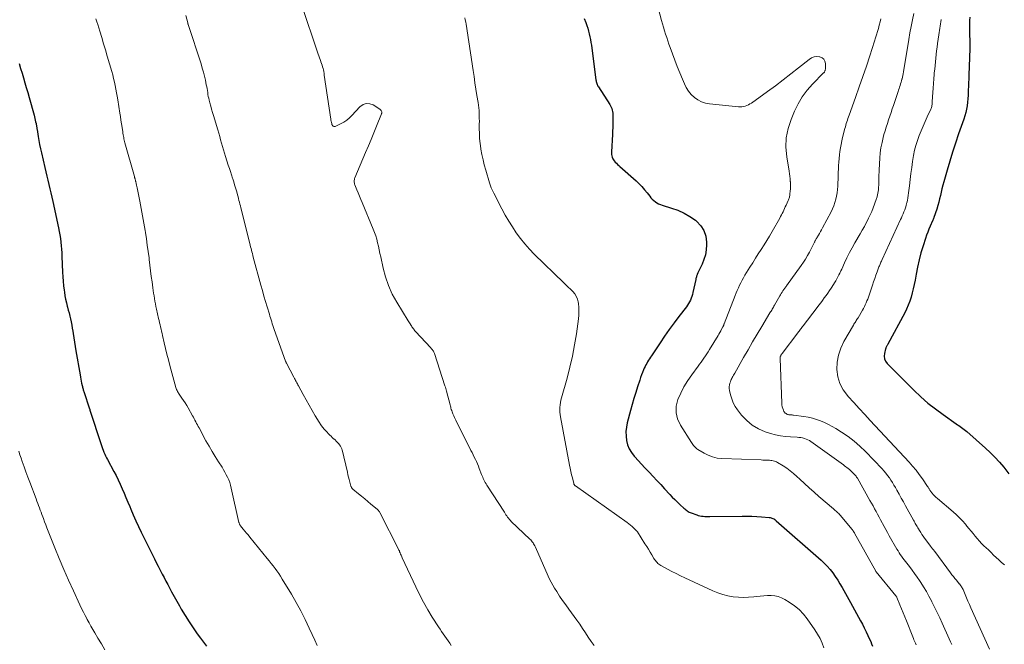
# Model space of a CAD drawing. Units: feet. Extents: x 1985000 to 1990000, y 585000 to 590000.
# Drawn here: x 1985254 to 1985483, y 587947 to 588092 of the extents above; entities that cross this region are included whole.
import ezdxf

# ---------------------------------------------------------------- set-up
doc = ezdxf.new("R2010")
doc.units = ezdxf.units.FT
doc.header["$LTSCALE"] = 100
doc.header["$MEASUREMENT"] = 0
doc.layers.add('CONTOUR INDEX', color=32, linetype='Continuous', lineweight=25)
doc.layers.add('CONTOUR INTERMEDIATE', color=40, linetype='Continuous', lineweight=15)

msp = doc.modelspace()

# ---------------------------------------------------------------- linework, layer by layer
at = {"layer": 'CONTOUR INDEX', "flags": 128}
for points, elevation in [([(1985385.12, 588091.84), (1985385.47, 588090.87), (1985385.72, 588090.17), (1985385.93, 588089.54), (1985386.12, 588088.9), (1985386.28, 588088.25), (1985386.43, 588087.6), (1985386.56, 588086.95), (1985386.67, 588086.29), (1985386.77, 588085.63), (1985386.87, 588084.97), (1985387.82, 588077.62), (1985387.86, 588077.4), (1985387.9, 588077.18), (1985387.96, 588076.96), (1985388.03, 588076.75), (1985388.11, 588076.54), (1985388.2, 588076.34), (1985388.3, 588076.14), (1985388.41, 588075.95), (1985391.03, 588071.87), (1985391.21, 588071.56), (1985391.36, 588071.25), (1985391.49, 588070.91), (1985391.6, 588070.58), (1985391.67, 588070.23), (1985391.73, 588069.88), (1985391.76, 588069.52), (1985391.77, 588069.17), (1985391.76, 588068.22), (1985391.74, 588067.38), (1985391.72, 588066.55), (1985391.68, 588065.72), (1985391.65, 588064.89), (1985391.43, 588060.91), (1985391.43, 588060.58), (1985391.45, 588060.26), (1985391.51, 588059.93), (1985391.6, 588059.62), (1985391.72, 588059.31), (1985391.87, 588059.03), (1985392.06, 588058.77), (1985392.28, 588058.53), (1985392.32, 588058.49), (1985392.58, 588058.24), (1985392.85, 588057.99), (1985393.11, 588057.75), (1985393.38, 588057.51), (1985397.14, 588054.15), (1985397.83, 588053.5), (1985398.49, 588052.82), (1985399.11, 588052.11), (1985399.71, 588051.38), (1985400.31, 588050.6), (1985400.6, 588050.25), (1985400.91, 588049.91), (1985401.25, 588049.6), (1985401.61, 588049.32), (1985401.99, 588049.06), (1985402.38, 588048.84), (1985402.8, 588048.65), (1985403.23, 588048.5), (1985405.37, 588047.86), (1985406.85, 588047.33), (1985408.27, 588046.7), (1985409.6, 588045.91), (1985410.89, 588045.01), (1985411.17, 588044.79), (1985412.14, 588043.77), (1985412.89, 588042.65), (1985413.3, 588041.36), (1985413.5, 588039.96), (1985413.49, 588039.35), (1985413.41, 588038.19), (1985413.22, 588037.04), (1985412.89, 588035.93), (1985412.45, 588034.85), (1985411.47, 588032.82), (1985411.44, 588032.77), (1985411.41, 588032.71), (1985411.39, 588032.66), (1985411.36, 588032.61), (1985411.34, 588032.55), (1985411.31, 588032.5), (1985411.29, 588032.44), (1985411.28, 588032.38), (1985411.19, 588032.09), (1985411.14, 588031.89), (1985411.09, 588031.68), (1985411.04, 588031.48), (1985410.99, 588031.27), (1985410.33, 588028.24), (1985410.22, 588027.79), (1985410.09, 588027.35), (1985409.93, 588026.93), (1985409.75, 588026.5), (1985409.55, 588026.09), (1985409.32, 588025.7), (1985409.07, 588025.31), (1985408.81, 588024.94), (1985407.08, 588022.71), (1985405.95, 588021.21), (1985404.85, 588019.71), (1985403.77, 588018.18), (1985402.72, 588016.63), (1985400.7, 588013.62), (1985400.47, 588013.27), (1985400.25, 588012.92), (1985400.02, 588012.56), (1985399.81, 588012.2), (1985399.6, 588011.84), (1985399.4, 588011.47), (1985399.22, 588011.09), (1985399.05, 588010.71), (1985398.89, 588010.32), (1985398.65, 588009.74), (1985398.42, 588009.15), (1985398.2, 588008.56), (1985398, 588007.96), (1985397.5, 588006.43), (1985397.06, 588005.06), (1985396.64, 588003.69), (1985396.25, 588002.31), (1985395.87, 588000.92), (1985395.1, 587998.03), (1985394.9, 587997.02), (1985394.79, 587996), (1985394.81, 587994.98), (1985394.92, 587993.95), (1985395.19, 587992.96), (1985395.56, 587992.02), (1985396.08, 587991.15), (1985396.7, 587990.34), (1985396.85, 587990.18), (1985397.64, 587989.33), (1985398.42, 587988.48), (1985399.21, 587987.63), (1985400, 587986.78), (1985400.21, 587986.57), (1985401.1, 587985.62), (1985401.99, 587984.66), (1985402.88, 587983.71), (1985403.76, 587982.75), (1985404.96, 587981.44), (1985405.54, 587980.83), (1985406.13, 587980.23), (1985406.74, 587979.64), (1985407.36, 587979.06), (1985408.23, 587978.27), (1985408.42, 587978.1), (1985408.61, 587977.94), (1985408.81, 587977.78), (1985409.02, 587977.63), (1985409.23, 587977.49), (1985409.45, 587977.36), (1985409.68, 587977.25), (1985409.91, 587977.15), (1985411.21, 587976.67), (1985411.58, 587976.55), (1985411.96, 587976.46), (1985412.34, 587976.4), (1985412.72, 587976.36), (1985413.11, 587976.34), (1985413.5, 587976.33), (1985413.89, 587976.32), (1985414.28, 587976.32), (1985421.79, 587976.38), (1985422.9, 587976.38), (1985424.01, 587976.36), (1985425.13, 587976.3), (1985426.24, 587976.23), (1985428.03, 587976.1), (1985428.24, 587976.07), (1985428.45, 587976.02), (1985428.65, 587975.96), (1985428.85, 587975.87), (1985429.08, 587975.76), (1985429.16, 587975.72), (1985429.23, 587975.67), (1985429.3, 587975.63), (1985429.37, 587975.57), (1985429.44, 587975.52), (1985429.5, 587975.46), (1985429.57, 587975.41), (1985429.63, 587975.35), (1985440.07, 587966.17), (1985440.8, 587965.49), (1985441.5, 587964.77), (1985442.15, 587964.02), (1985442.77, 587963.24), (1985443.36, 587962.42), (1985443.92, 587961.59), (1985444.44, 587960.74), (1985444.94, 587959.87), (1985446.88, 587956.35), (1985447.34, 587955.51), (1985447.81, 587954.67), (1985448.27, 587953.84), (1985448.74, 587953), (1985449.21, 587952.16), (1985449.65, 587951.32), (1985450.09, 587950.46), (1985450.51, 587949.6), (1985451.33, 587947.86), (1985451.57, 587947.33), (1985451.79, 587946.79), (1985451.99, 587946.24)], 980), ([(1985474.57, 588092.11), (1985474.53, 588091.37), (1985474.51, 588090.63), (1985474.49, 588089.88), (1985474.49, 588089.14), (1985474.5, 588088.4), (1985474.55, 588086.33), (1985474.56, 588085.31), (1985474.55, 588084.29), (1985474.53, 588083.28), (1985474.49, 588082.26), (1985474.44, 588081.25), (1985474.39, 588080.23), (1985474.36, 588079.22), (1985474.32, 588078.2), (1985474.22, 588074.81), (1985474.18, 588074), (1985474.13, 588073.2), (1985474.05, 588072.4), (1985473.95, 588071.6), (1985473.82, 588070.81), (1985473.65, 588070.03), (1985473.44, 588069.26), (1985473.2, 588068.49), (1985471.98, 588065.04), (1985471.26, 588062.94), (1985470.57, 588060.84), (1985469.92, 588058.73), (1985469.29, 588056.61), (1985468.52, 588053.92), (1985468.3, 588053.14), (1985468.1, 588052.35), (1985467.91, 588051.56), (1985467.74, 588050.77), (1985467.56, 588049.98), (1985467.36, 588049.19), (1985467.14, 588048.41), (1985466.9, 588047.63), (1985466.25, 588045.67), (1985466.22, 588045.57), (1985466.18, 588045.47), (1985466.14, 588045.37), (1985466.1, 588045.27), (1985466.06, 588045.17), (1985466.01, 588045.07), (1985465.97, 588044.97), (1985465.93, 588044.87), (1985465.4, 588043.66), (1985465.1, 588042.96), (1985464.81, 588042.25), (1985464.55, 588041.53), (1985464.3, 588040.8), (1985463.72, 588039.06), (1985463.23, 588037.45), (1985462.79, 588035.82), (1985462.42, 588034.18), (1985462.1, 588032.53), (1985461.86, 588031.11), (1985461.67, 588030.13), (1985461.46, 588029.15), (1985461.22, 588028.18), (1985460.96, 588027.22), (1985460.65, 588026.27), (1985460.3, 588025.34), (1985459.9, 588024.43), (1985459.46, 588023.54), (1985455.57, 588016.29), (1985455.49, 588016.15), (1985455.41, 588016.01), (1985455.33, 588015.88), (1985455.25, 588015.74), (1985455.17, 588015.6), (1985455.11, 588015.46), (1985455.05, 588015.32), (1985455, 588015.17), (1985454.74, 588014.14), (1985454.68, 588013.51), (1985454.75, 588012.9), (1985455, 588012.35), (1985455.37, 588011.83), (1985461.59, 588005.63), (1985463.2, 588004.11), (1985464.86, 588002.64), (1985466.59, 588001.26), (1985468.36, 587999.94), (1985471.37, 587997.82), (1985471.68, 587997.6), (1985472, 587997.39), (1985472.31, 587997.17), (1985472.63, 587996.96), (1985472.95, 587996.74), (1985473.26, 587996.52), (1985473.56, 587996.28), (1985473.85, 587996.03), (1985478.2, 587992.19), (1985479.32, 587991.14), (1985480.41, 587990.06), (1985481.44, 587988.92), (1985482.43, 587987.74), (1985483.66, 587986.18)], 960), ([(1985254.05, 588081.39), (1985254.36, 588080.26), (1985254.68, 588079.14), (1985255.01, 588078.02), (1985255.34, 588076.9), (1985255.67, 588075.78), (1985255.99, 588074.65), (1985256.31, 588073.53), (1985257.46, 588069.4), (1985257.56, 588069.02), (1985257.66, 588068.63), (1985257.75, 588068.25), (1985257.84, 588067.87), (1985257.93, 588067.43), (1985257.97, 588067.26), (1985258, 588067.09), (1985258.03, 588066.92), (1985258.06, 588066.75), (1985258.09, 588066.58), (1985258.11, 588066.41), (1985258.14, 588066.24), (1985258.17, 588066.07), (1985258.42, 588064.49), (1985258.59, 588063.53), (1985258.76, 588062.57), (1985258.96, 588061.62), (1985259.16, 588060.67), (1985259.95, 588057.23), (1985260.17, 588056.25), (1985260.4, 588055.27), (1985260.64, 588054.29), (1985260.88, 588053.31), (1985261.12, 588052.33), (1985261.35, 588051.35), (1985261.58, 588050.37), (1985261.8, 588049.39), (1985263.14, 588043.26), (1985263.31, 588042.44), (1985263.46, 588041.61), (1985263.59, 588040.79), (1985263.7, 588039.95), (1985263.78, 588039.12), (1985263.86, 588038.29), (1985263.91, 588037.45), (1985263.95, 588036.61), (1985264.08, 588032.99), (1985264.13, 588031.93), (1985264.21, 588030.88), (1985264.31, 588029.84), (1985264.44, 588028.79), (1985264.5, 588028.34), (1985264.63, 588027.52), (1985264.78, 588026.71), (1985264.96, 588025.91), (1985265.16, 588025.11), (1985265.22, 588024.9), (1985265.4, 588024.21), (1985265.58, 588023.52), (1985265.75, 588022.82), (1985265.92, 588022.13), (1985266.07, 588021.43), (1985266.21, 588020.73), (1985266.33, 588020.03), (1985266.45, 588019.33), (1985266.53, 588018.74), (1985266.69, 588017.74), (1985266.84, 588016.74), (1985267.01, 588015.74), (1985267.18, 588014.74), (1985268.14, 588009.15), (1985268.23, 588008.67), (1985268.32, 588008.19), (1985268.41, 588007.71), (1985268.51, 588007.23), (1985268.63, 588006.68), (1985268.68, 588006.48), (1985268.72, 588006.28), (1985268.78, 588006.08), (1985268.83, 588005.88), (1985268.89, 588005.68), (1985268.95, 588005.49), (1985269.01, 588005.29), (1985269.08, 588005.09), (1985270.27, 588001.52), (1985270.29, 588001.46), (1985270.31, 588001.39), (1985270.34, 588001.32), (1985270.36, 588001.25), (1985270.38, 588001.18), (1985270.41, 588001.11), (1985270.43, 588001.04), (1985270.45, 588000.97), (1985273.01, 587993), (1985273.16, 587992.55), (1985273.32, 587992.11), (1985273.49, 587991.67), (1985273.67, 587991.24), (1985273.87, 587990.81), (1985274.07, 587990.38), (1985274.28, 587989.96), (1985274.5, 587989.55), (1985275.97, 587986.79), (1985276.49, 587985.8), (1985276.99, 587984.79), (1985277.46, 587983.78), (1985277.92, 587982.75), (1985278.36, 587981.72), (1985278.8, 587980.69), (1985279.23, 587979.65), (1985279.67, 587978.62), (1985279.92, 587978.01), (1985280.49, 587976.67), (1985281.08, 587975.34), (1985281.69, 587974.03), (1985282.33, 587972.72), (1985284.96, 587967.41), (1985285.4, 587966.53), (1985285.84, 587965.65), (1985286.29, 587964.77), (1985286.74, 587963.9), (1985286.81, 587963.75), (1985287.23, 587962.95), (1985287.64, 587962.15), (1985288.06, 587961.34), (1985288.48, 587960.54), (1985288.79, 587959.94), (1985289.37, 587958.84), (1985289.96, 587957.74), (1985290.56, 587956.66), (1985291.18, 587955.58), (1985291.64, 587954.79), (1985292.51, 587953.34), (1985293.42, 587951.9), (1985294.36, 587950.49), (1985295.34, 587949.11), (1985296.08, 587948.09), (1985296.76, 587947.15), (1985297.45, 587946.22)], 1000)]:
    msp.add_lwpolyline(points, dxfattribs=dict(at, elevation=elevation))
at = {"layer": 'CONTOUR INTERMEDIATE', "flags": 128}
for points, elevation in [([(1985319.47, 588095.28), (1985323.39, 588083.55), (1985323.54, 588083.13), (1985323.69, 588082.71), (1985323.84, 588082.28), (1985324, 588081.87), (1985324.04, 588081.77), (1985324.17, 588081.39), (1985324.29, 588081.02), (1985324.4, 588080.64), (1985324.51, 588080.26), (1985324.59, 588079.88), (1985324.67, 588079.49), (1985324.74, 588079.1), (1985324.81, 588078.71), (1985326.3, 588068.48), (1985326.35, 588068.23), (1985326.39, 588067.98), (1985326.45, 588067.73), (1985326.52, 588067.48), (1985326.58, 588067.26), (1985326.63, 588067.14), (1985326.7, 588067.02), (1985326.78, 588066.93), (1985326.88, 588066.84), (1985327, 588066.79), (1985327.11, 588066.76), (1985327.23, 588066.77), (1985327.35, 588066.8), (1985328.6, 588067.41), (1985329.32, 588067.81), (1985330, 588068.25), (1985330.63, 588068.78), (1985331.22, 588069.35), (1985333.08, 588071.37), (1985333.8, 588071.87), (1985334.56, 588072.13), (1985335.36, 588072.06), (1985336.18, 588071.76), (1985337.69, 588070.78), (1985337.79, 588070.7), (1985337.88, 588070.62), (1985337.96, 588070.53), (1985338.03, 588070.43), (1985338.06, 588070.38), (1985338.1, 588070.3), (1985338.13, 588070.21), (1985338.14, 588070.13), (1985338.14, 588070.04), (1985338.13, 588069.95), (1985338.12, 588069.86), (1985338.09, 588069.77), (1985338.06, 588069.68), (1985336.91, 588066.81), (1985336.29, 588065.28), (1985335.67, 588063.76), (1985335.04, 588062.25), (1985334.4, 588060.74), (1985331.9, 588054.88), (1985331.83, 588054.68), (1985331.78, 588054.47), (1985331.75, 588054.26), (1985331.75, 588054.05), (1985331.76, 588053.84), (1985331.8, 588053.63), (1985331.85, 588053.43), (1985331.92, 588053.23), (1985332.37, 588052.12), (1985332.68, 588051.36), (1985332.98, 588050.61), (1985333.3, 588049.86), (1985333.61, 588049.11), (1985336.17, 588042.99), (1985336.47, 588042.2), (1985336.75, 588041.41), (1985336.98, 588040.61), (1985337.19, 588039.8), (1985337.37, 588038.98), (1985337.56, 588038.16), (1985337.73, 588037.34), (1985337.91, 588036.52), (1985338.46, 588033.94), (1985339.02, 588031.87), (1985339.71, 588029.86), (1985340.59, 588027.92), (1985341.62, 588026.04), (1985344.27, 588021.68), (1985344.41, 588021.45), (1985344.55, 588021.23), (1985344.7, 588021), (1985344.85, 588020.78), (1985344.88, 588020.72), (1985345.01, 588020.53), (1985345.15, 588020.34), (1985345.28, 588020.15), (1985345.41, 588019.95), (1985345.55, 588019.77), (1985345.69, 588019.58), (1985345.85, 588019.41), (1985346, 588019.23), (1985349.51, 588015.44), (1985349.64, 588015.29), (1985349.77, 588015.14), (1985349.89, 588014.97), (1985350, 588014.81), (1985350.11, 588014.64), (1985350.2, 588014.46), (1985350.28, 588014.28), (1985350.35, 588014.09), (1985352.79, 588006.65), (1985352.89, 588006.33), (1985352.99, 588006.01), (1985353.08, 588005.7), (1985353.16, 588005.38), (1985353.99, 588002.2), (1985354.06, 588001.94), (1985354.13, 588001.67), (1985354.2, 588001.41), (1985354.28, 588001.15), (1985354.37, 588000.89), (1985354.46, 588000.63), (1985354.55, 588000.37), (1985354.66, 588000.12), (1985354.73, 587999.97), (1985354.87, 587999.64), (1985355.02, 587999.31), (1985355.17, 587998.99), (1985355.33, 587998.67), (1985358.84, 587991.65), (1985359.1, 587991.13), (1985359.35, 587990.62), (1985359.6, 587990.1), (1985359.85, 587989.57), (1985360.09, 587989.05), (1985360.33, 587988.52), (1985360.55, 587987.99), (1985360.76, 587987.45), (1985361.3, 587986.04), (1985361.43, 587985.72), (1985361.56, 587985.41), (1985361.7, 587985.1), (1985361.84, 587984.79), (1985362, 587984.48), (1985362.16, 587984.18), (1985362.33, 587983.89), (1985362.51, 587983.6), (1985366.58, 587977.29), (1985366.76, 587977.01), (1985366.95, 587976.73), (1985367.14, 587976.46), (1985367.33, 587976.18), (1985367.53, 587975.91), (1985367.74, 587975.66), (1985367.97, 587975.41), (1985368.2, 587975.17), (1985372.5, 587971.08), (1985372.7, 587970.88), (1985372.89, 587970.67), (1985373.06, 587970.45), (1985373.23, 587970.22), (1985373.37, 587969.98), (1985373.52, 587969.74), (1985373.65, 587969.49), (1985373.77, 587969.23), (1985376.76, 587962.51), (1985377.09, 587961.78), (1985377.45, 587961.07), (1985377.84, 587960.38), (1985378.25, 587959.7), (1985378.74, 587958.93), (1985379.41, 587957.88), (1985380.1, 587956.84), (1985380.81, 587955.82), (1985381.54, 587954.8), (1985383.37, 587952.28), (1985384.07, 587951.31), (1985384.75, 587950.33), (1985385.41, 587949.34), (1985386.06, 587948.34), (1985386.72, 587947.35), (1985387.41, 587946.38)], 988), ([(1985402.23, 588094.31), (1985403.06, 588091.35), (1985403.28, 588090.56), (1985403.51, 588089.78), (1985403.75, 588088.99), (1985403.99, 588088.21), (1985404.24, 588087.43), (1985404.5, 588086.65), (1985404.77, 588085.87), (1985405.04, 588085.1), (1985405.58, 588083.64), (1985406.13, 588082.16), (1985406.7, 588080.68), (1985407.29, 588079.2), (1985407.89, 588077.74), (1985408.34, 588076.66), (1985408.79, 588075.78), (1985409.31, 588074.95), (1985409.95, 588074.21), (1985410.66, 588073.52), (1985411.47, 588072.96), (1985412.33, 588072.51), (1985413.25, 588072.22), (1985414.21, 588072.03), (1985420.87, 588071.36), (1985421.28, 588071.35), (1985421.67, 588071.36), (1985422.07, 588071.42), (1985422.46, 588071.51), (1985422.84, 588071.64), (1985423.21, 588071.8), (1985423.56, 588071.99), (1985423.89, 588072.21), (1985427.65, 588074.9), (1985429.47, 588076.23), (1985431.28, 588077.59), (1985433.07, 588078.97), (1985434.84, 588080.37), (1985437.28, 588082.33), (1985437.84, 588082.67), (1985438.43, 588082.9), (1985439.06, 588082.97), (1985439.72, 588082.93), (1985439.81, 588082.91), (1985440.32, 588082.68), (1985440.72, 588082.35), (1985440.95, 588081.9), (1985441.08, 588081.35), (1985441.08, 588080.26), (1985441.08, 588080.16), (1985441.07, 588080.06), (1985441.05, 588079.95), (1985441.03, 588079.85), (1985441.02, 588079.83), (1985441, 588079.74), (1985440.97, 588079.65), (1985440.93, 588079.57), (1985440.88, 588079.48), (1985440.83, 588079.4), (1985440.78, 588079.33), (1985440.72, 588079.25), (1985440.65, 588079.19), (1985438.09, 588076.61), (1985436.84, 588075.19), (1985435.7, 588073.68), (1985434.75, 588072.06), (1985433.91, 588070.36), (1985433.11, 588068.43), (1985432.42, 588066.31), (1985431.99, 588064.16), (1985431.92, 588061.96), (1985432.11, 588059.74), (1985432.67, 588056.42), (1985432.76, 588055.83), (1985432.84, 588055.24), (1985432.89, 588054.65), (1985432.93, 588054.05), (1985432.94, 588053.92), (1985432.96, 588053.39), (1985432.96, 588052.86), (1985432.94, 588052.33), (1985432.91, 588051.8), (1985432.85, 588051.14), (1985432.83, 588050.94), (1985432.8, 588050.74), (1985432.76, 588050.55), (1985432.71, 588050.35), (1985432.66, 588050.15), (1985432.59, 588049.96), (1985432.52, 588049.77), (1985432.44, 588049.59), (1985431.93, 588048.5), (1985431.75, 588048.12), (1985431.58, 588047.75), (1985431.4, 588047.38), (1985431.23, 588047.01), (1985431.05, 588046.63), (1985430.86, 588046.27), (1985430.67, 588045.9), (1985430.47, 588045.54), (1985428.71, 588042.42), (1985428.1, 588041.37), (1985427.47, 588040.32), (1985426.83, 588039.29), (1985426.17, 588038.27), (1985425.5, 588037.25), (1985424.84, 588036.23), (1985424.2, 588035.19), (1985423.56, 588034.16), (1985422.4, 588032.26), (1985422.07, 588031.7), (1985421.75, 588031.13), (1985421.45, 588030.55), (1985421.16, 588029.96), (1985420.88, 588029.37), (1985420.61, 588028.77), (1985420.36, 588028.17), (1985420.12, 588027.56), (1985417.58, 588020.97), (1985417.54, 588020.89), (1985417.51, 588020.81), (1985417.48, 588020.72), (1985417.45, 588020.64), (1985417.41, 588020.56), (1985417.37, 588020.47), (1985417.34, 588020.39), (1985417.3, 588020.31), (1985416.99, 588019.73), (1985416.79, 588019.35), (1985416.59, 588018.99), (1985416.38, 588018.62), (1985416.16, 588018.26), (1985414.16, 588015.03), (1985413.85, 588014.53), (1985413.53, 588014.04), (1985413.22, 588013.56), (1985412.89, 588013.07), (1985412.56, 588012.59), (1985412.23, 588012.11), (1985411.89, 588011.64), (1985411.54, 588011.17), (1985410.07, 588009.21), (1985409.13, 588007.84), (1985408.26, 588006.43), (1985407.51, 588004.95), (1985406.84, 588003.43), (1985406.48, 588001.9), (1985406.41, 588000.4), (1985406.77, 587998.94), (1985407.41, 587997.51), (1985410, 587993.46), (1985410.15, 587993.23), (1985410.31, 587993.01), (1985410.48, 587992.79), (1985410.66, 587992.58), (1985410.85, 587992.39), (1985411.05, 587992.2), (1985411.26, 587992.04), (1985411.49, 587991.88), (1985412.91, 587991.01), (1985413.87, 587990.51), (1985414.87, 587990.12), (1985415.92, 587989.88), (1985417.01, 587989.76), (1985426.2, 587989.43), (1985426.56, 587989.41), (1985426.93, 587989.4), (1985427.29, 587989.39), (1985427.66, 587989.38), (1985427.82, 587989.38), (1985428.1, 587989.36), (1985428.38, 587989.34), (1985428.66, 587989.31), (1985428.94, 587989.26), (1985429.22, 587989.19), (1985429.48, 587989.11), (1985429.74, 587988.99), (1985429.98, 587988.86), (1985431.23, 587988.09), (1985432.08, 587987.53), (1985432.9, 587986.94), (1985433.68, 587986.3), (1985434.44, 587985.63), (1985435.13, 587984.98), (1985436.22, 587983.96), (1985437.32, 587982.96), (1985438.43, 587981.97), (1985439.56, 587980.99), (1985442.96, 587978.08), (1985443.16, 587977.9), (1985443.36, 587977.72), (1985443.56, 587977.54), (1985443.76, 587977.36), (1985443.96, 587977.18), (1985444.15, 587976.99), (1985444.33, 587976.79), (1985444.5, 587976.59), (1985447.25, 587973.31), (1985447.34, 587973.19), (1985447.42, 587973.08), (1985447.51, 587972.96), (1985447.59, 587972.84), (1985447.63, 587972.77), (1985447.68, 587972.68), (1985447.74, 587972.6), (1985447.79, 587972.51), (1985447.84, 587972.42), (1985452.75, 587963.62), (1985452.76, 587963.6), (1985452.83, 587963.5), (1985457.42, 587957.94), (1985457.46, 587957.89), (1985457.49, 587957.85), (1985457.52, 587957.8), (1985457.55, 587957.75), (1985457.58, 587957.7), (1985457.61, 587957.65), (1985457.64, 587957.6), (1985457.66, 587957.55), (1985458.37, 587955.82), (1985458.75, 587954.9), (1985459.12, 587953.99), (1985459.49, 587953.07), (1985459.86, 587952.15), (1985461.36, 587948.38), (1985461.49, 587948.06), (1985461.62, 587947.73), (1985461.75, 587947.41), (1985461.88, 587947.09), (1985461.95, 587946.93), (1985462.11, 587946.52)], 976), ([(1985271.81, 588091.72), (1985272.02, 588091.06), (1985272.23, 588090.39), (1985272.72, 588088.85), (1985273.16, 588087.41), (1985273.6, 588085.97), (1985274.03, 588084.52), (1985274.46, 588083.08), (1985275.48, 588079.54), (1985275.71, 588078.72), (1985275.92, 588077.91), (1985276.11, 588077.09), (1985276.28, 588076.26), (1985276.44, 588075.43), (1985276.6, 588074.6), (1985276.74, 588073.77), (1985276.88, 588072.94), (1985277.37, 588069.9), (1985277.51, 588069.07), (1985277.64, 588068.23), (1985277.77, 588067.39), (1985277.9, 588066.55), (1985278.05, 588065.51), (1985278.1, 588065.19), (1985278.15, 588064.87), (1985278.21, 588064.55), (1985278.27, 588064.23), (1985278.33, 588063.91), (1985278.4, 588063.59), (1985278.48, 588063.28), (1985278.56, 588062.96), (1985280.74, 588055.14), (1985280.76, 588055.06), (1985280.79, 588054.99), (1985280.81, 588054.91), (1985280.83, 588054.84), (1985280.86, 588054.76), (1985280.88, 588054.68), (1985280.9, 588054.61), (1985280.93, 588054.53), (1985280.95, 588054.46), (1985280.98, 588054.34), (1985281.01, 588054.23), (1985281.04, 588054.11), (1985281.06, 588054), (1985281.16, 588053.54), (1985281.24, 588053.2), (1985281.31, 588052.85), (1985281.38, 588052.51), (1985281.45, 588052.17), (1985282, 588049.47), (1985282.33, 588047.78), (1985282.65, 588046.08), (1985282.95, 588044.38), (1985283.23, 588042.68), (1985283.3, 588042.21), (1985283.53, 588040.73), (1985283.75, 588039.25), (1985283.95, 588037.76), (1985284.14, 588036.28), (1985284.19, 588035.89), (1985284.35, 588034.6), (1985284.52, 588033.31), (1985284.68, 588032.02), (1985284.85, 588030.72), (1985285.03, 588029.39), (1985285.11, 588028.77), (1985285.2, 588028.14), (1985285.3, 588027.52), (1985285.4, 588026.89), (1985285.51, 588026.27), (1985285.62, 588025.65), (1985285.75, 588025.03), (1985285.88, 588024.41), (1985286.36, 588022.25), (1985286.47, 588021.76), (1985286.59, 588021.27), (1985286.7, 588020.77), (1985286.82, 588020.28), (1985286.93, 588019.78), (1985287.05, 588019.29), (1985287.16, 588018.8), (1985287.28, 588018.3), (1985287.66, 588016.63), (1985287.97, 588015.31), (1985288.3, 588013.98), (1985288.64, 588012.66), (1985288.99, 588011.35), (1985290.38, 588006.22), (1985290.46, 588005.99), (1985290.54, 588005.76), (1985290.64, 588005.53), (1985290.75, 588005.31), (1985290.87, 588005.1), (1985291, 588004.89), (1985291.14, 588004.68), (1985291.28, 588004.48), (1985291.79, 588003.78), (1985292.18, 588003.23), (1985292.56, 588002.67), (1985292.91, 588002.09), (1985293.25, 588001.5), (1985294.24, 587999.7), (1985294.44, 587999.35), (1985294.63, 587999), (1985294.81, 587998.64), (1985294.99, 587998.28), (1985295.17, 587997.92), (1985295.36, 587997.57), (1985295.55, 587997.21), (1985295.74, 587996.86), (1985297.36, 587993.89), (1985298.06, 587992.66), (1985298.77, 587991.43), (1985299.51, 587990.22), (1985300.27, 587989.02), (1985301.09, 587987.75), (1985301.44, 587987.18), (1985301.77, 587986.61), (1985302.08, 587986.02), (1985302.38, 587985.42), (1985302.64, 587984.81), (1985302.87, 587984.2), (1985303.07, 587983.56), (1985303.23, 587982.92), (1985305, 587974.96), (1985305.03, 587974.86), (1985305.06, 587974.75), (1985305.1, 587974.65), (1985305.14, 587974.54), (1985305.19, 587974.45), (1985305.24, 587974.35), (1985305.31, 587974.26), (1985305.37, 587974.17), (1985306, 587973.42), (1985306.38, 587972.95), (1985306.76, 587972.49), (1985307.15, 587972.03), (1985307.53, 587971.56), (1985311.56, 587966.61), (1985312.02, 587966.03), (1985312.48, 587965.45), (1985312.94, 587964.87), (1985313.38, 587964.28), (1985313.82, 587963.68), (1985314.24, 587963.07), (1985314.64, 587962.45), (1985315.04, 587961.82), (1985317.17, 587958.29), (1985318.28, 587956.37), (1985319.35, 587954.42), (1985320.35, 587952.43), (1985321.31, 587950.42), (1985321.98, 587948.93), (1985322.58, 587947.65), (1985323.19, 587946.39)], 996), ([(1985292.65, 588092.54), (1985293.13, 588090.8), (1985293.15, 588090.7), (1985293.18, 588090.61), (1985293.21, 588090.51), (1985293.24, 588090.42), (1985296.21, 588081.27), (1985296.5, 588080.33), (1985296.77, 588079.39), (1985297.01, 588078.44), (1985297.23, 588077.48), (1985297.44, 588076.45), (1985297.53, 588076), (1985297.61, 588075.56), (1985297.69, 588075.1), (1985297.75, 588074.65), (1985297.82, 588074.2), (1985297.9, 588073.75), (1985298, 588073.31), (1985298.11, 588072.86), (1985298.26, 588072.26), (1985298.46, 588071.52), (1985298.66, 588070.78), (1985298.87, 588070.04), (1985299.09, 588069.3), (1985300.09, 588065.98), (1985300.31, 588065.21), (1985300.54, 588064.43), (1985300.76, 588063.66), (1985300.98, 588062.88), (1985301.2, 588062.1), (1985301.43, 588061.33), (1985301.66, 588060.56), (1985301.9, 588059.79), (1985302.53, 588057.82), (1985302.78, 588057.06), (1985303.03, 588056.3), (1985303.28, 588055.54), (1985303.53, 588054.78), (1985303.58, 588054.62), (1985303.8, 588053.94), (1985304.01, 588053.25), (1985304.22, 588052.57), (1985304.41, 588051.88), (1985304.56, 588051.34), (1985304.68, 588050.92), (1985304.79, 588050.49), (1985304.9, 588050.07), (1985305.01, 588049.64), (1985305.11, 588049.21), (1985305.22, 588048.79), (1985305.33, 588048.36), (1985305.43, 588047.93), (1985307.52, 588039.64), (1985307.62, 588039.25), (1985307.72, 588038.85), (1985307.82, 588038.46), (1985307.92, 588038.06), (1985308.02, 588037.67), (1985308.12, 588037.28), (1985308.23, 588036.88), (1985308.33, 588036.49), (1985310.1, 588030), (1985310.45, 588028.72), (1985310.81, 588027.45), (1985311.18, 588026.18), (1985311.56, 588024.91), (1985312.06, 588023.26), (1985312.19, 588022.81), (1985312.33, 588022.37), (1985312.47, 588021.93), (1985312.61, 588021.48), (1985312.75, 588021.04), (1985312.9, 588020.6), (1985313.05, 588020.16), (1985313.2, 588019.72), (1985315.83, 588012.33), (1985315.86, 588012.27), (1985315.88, 588012.21), (1985315.91, 588012.15), (1985315.93, 588012.09), (1985315.96, 588012.03), (1985315.99, 588011.97), (1985316.02, 588011.91), (1985316.05, 588011.86), (1985317.75, 588008.62), (1985317.88, 588008.36), (1985318.02, 588008.11), (1985318.15, 588007.86), (1985318.29, 588007.6), (1985318.42, 588007.35), (1985318.56, 588007.1), (1985318.69, 588006.85), (1985318.83, 588006.6), (1985319.9, 588004.6), (1985320.58, 588003.36), (1985321.28, 588002.12), (1985321.99, 588000.9), (1985322.72, 587999.68), (1985323.62, 587998.21), (1985324.01, 587997.61), (1985324.43, 587997.03), (1985324.89, 587996.48), (1985325.36, 587995.95), (1985325.79, 587995.51), (1985326.08, 587995.22), (1985326.37, 587994.93), (1985326.67, 587994.65), (1985326.98, 587994.37), (1985327.01, 587994.34), (1985327.3, 587994.07), (1985327.57, 587993.8), (1985327.84, 587993.51), (1985328.09, 587993.22), (1985328.39, 587992.85), (1985328.48, 587992.73), (1985328.57, 587992.6), (1985328.65, 587992.47), (1985328.73, 587992.33), (1985328.79, 587992.19), (1985328.85, 587992.04), (1985328.9, 587991.9), (1985328.94, 587991.75), (1985330.16, 587986.6), (1985330.29, 587986.02), (1985330.44, 587985.45), (1985330.58, 587984.88), (1985330.73, 587984.31), (1985330.98, 587983.39), (1985331.01, 587983.28), (1985331.05, 587983.18), (1985331.1, 587983.08), (1985331.16, 587982.99), (1985331.22, 587982.9), (1985331.29, 587982.82), (1985331.37, 587982.74), (1985331.45, 587982.67), (1985332.73, 587981.61), (1985333.46, 587981), (1985334.18, 587980.4), (1985334.91, 587979.81), (1985335.64, 587979.21), (1985337.05, 587978.05), (1985337.15, 587977.96), (1985337.24, 587977.88), (1985337.32, 587977.79), (1985337.4, 587977.69), (1985337.47, 587977.59), (1985337.54, 587977.49), (1985337.61, 587977.38), (1985337.67, 587977.27), (1985342.09, 587968.6), (1985342.13, 587968.51), (1985342.18, 587968.43), (1985342.22, 587968.34), (1985342.25, 587968.25), (1985342.29, 587968.16), (1985342.33, 587968.07), (1985342.37, 587967.98), (1985342.4, 587967.89), (1985342.52, 587967.61), (1985342.61, 587967.38), (1985342.71, 587967.16), (1985342.81, 587966.93), (1985342.91, 587966.71), (1985346.01, 587960.02), (1985346.89, 587958.22), (1985347.82, 587956.45), (1985348.81, 587954.71), (1985349.86, 587953), (1985351.31, 587950.73), (1985351.67, 587950.18), (1985352.03, 587949.64), (1985352.4, 587949.1), (1985352.77, 587948.57), (1985353.15, 587948.03), (1985353.53, 587947.5), (1985353.9, 587946.96), (1985354.27, 587946.43)], 992), ([(1985357.42, 588091.97), (1985357.52, 588091.49), (1985357.61, 588091), (1985357.69, 588090.5), (1985359.32, 588079.78), (1985359.54, 588078.34), (1985359.76, 588076.89), (1985359.99, 588075.44), (1985360.22, 588073.99), (1985360.49, 588072.34), (1985360.57, 588071.72), (1985360.65, 588071.09), (1985360.7, 588070.47), (1985360.74, 588069.85), (1985360.76, 588069.22), (1985360.77, 588068.59), (1985360.78, 588067.97), (1985360.77, 588067.34), (1985360.76, 588066.28), (1985360.78, 588065.13), (1985360.84, 588063.98), (1985360.96, 588062.83), (1985361.11, 588061.69), (1985361.14, 588061.51), (1985361.37, 588060.28), (1985361.63, 588059.06), (1985361.93, 588057.85), (1985362.27, 588056.65), (1985363.15, 588053.67), (1985363.22, 588053.44), (1985363.3, 588053.22), (1985363.38, 588053), (1985363.47, 588052.78), (1985363.55, 588052.57), (1985363.69, 588052.24), (1985363.83, 588051.92), (1985363.99, 588051.6), (1985364.14, 588051.29), (1985366.03, 588047.66), (1985366.8, 588046.24), (1985367.61, 588044.84), (1985368.47, 588043.47), (1985369.36, 588042.12), (1985370.31, 588040.82), (1985371.31, 588039.55), (1985372.39, 588038.35), (1985373.51, 588037.19), (1985380.36, 588030.53), (1985380.88, 588030.03), (1985381.4, 588029.52), (1985381.93, 588029.02), (1985382.45, 588028.51), (1985382.9, 588027.97), (1985383.28, 588027.39), (1985383.53, 588026.75), (1985383.71, 588026.07), (1985383.76, 588025.72), (1985383.85, 588024.83), (1985383.89, 588023.93), (1985383.86, 588023.04), (1985383.77, 588022.15), (1985383.29, 588018.7), (1985382.87, 588016.1), (1985382.38, 588013.51), (1985381.79, 588010.94), (1985381.13, 588008.38), (1985379.85, 588003.82), (1985379.72, 588003.28), (1985379.61, 588002.74), (1985379.53, 588002.19), (1985379.48, 588001.63), (1985379.46, 588001.08), (1985379.48, 588000.53), (1985379.53, 587999.97), (1985379.61, 587999.43), (1985381.72, 587988.25), (1985381.87, 587987.5), (1985382.02, 587986.76), (1985382.19, 587986.01), (1985382.36, 587985.27), (1985382.69, 587983.95), (1985382.71, 587983.87), (1985382.74, 587983.79), (1985382.78, 587983.72), (1985382.82, 587983.65), (1985382.87, 587983.58), (1985382.93, 587983.52), (1985382.99, 587983.46), (1985383.05, 587983.41), (1985395.07, 587974.9), (1985395.46, 587974.61), (1985395.84, 587974.32), (1985396.2, 587974), (1985396.55, 587973.68), (1985397.17, 587973.1), (1985397.21, 587973.06), (1985397.25, 587973.02), (1985397.28, 587972.98), (1985397.32, 587972.94), (1985397.35, 587972.89), (1985397.39, 587972.85), (1985397.42, 587972.8), (1985397.45, 587972.75), (1985399.2, 587970.01), (1985399.61, 587969.36), (1985400.02, 587968.71), (1985400.42, 587968.05), (1985400.81, 587967.39), (1985401.3, 587966.57), (1985401.45, 587966.32), (1985401.62, 587966.08), (1985401.8, 587965.86), (1985402, 587965.64), (1985402.21, 587965.45), (1985402.43, 587965.26), (1985402.67, 587965.1), (1985402.92, 587964.94), (1985404.4, 587964.13), (1985405.4, 587963.59), (1985406.41, 587963.07), (1985407.43, 587962.56), (1985408.45, 587962.08), (1985414.96, 587959.06), (1985416.09, 587958.6), (1985417.24, 587958.21), (1985418.43, 587957.93), (1985419.63, 587957.72), (1985419.7, 587957.71), (1985420.89, 587957.61), (1985422.07, 587957.56), (1985423.25, 587957.61), (1985424.44, 587957.71), (1985425.11, 587957.8), (1985425.96, 587957.88), (1985426.8, 587957.95), (1985427.65, 587957.98), (1985428.5, 587957.99), (1985429.33, 587957.91), (1985430.14, 587957.74), (1985430.91, 587957.45), (1985431.66, 587957.08), (1985432.69, 587956.45), (1985433.87, 587955.63), (1985434.97, 587954.72), (1985435.95, 587953.69), (1985436.85, 587952.56), (1985438.65, 587950.01), (1985439.27, 587949.02), (1985439.84, 587948), (1985440.3, 587946.93), (1985440.7, 587945.83)], 984), ([(1985453.89, 588091.78), (1985453.74, 588091.02), (1985453.56, 588090.27), (1985453.37, 588089.53), (1985453.16, 588088.79), (1985452.95, 588088.05), (1985452.72, 588087.31), (1985452.49, 588086.58), (1985451.38, 588083.19), (1985450.58, 588080.76), (1985449.76, 588078.35), (1985448.91, 588075.94), (1985448.05, 588073.53), (1985446.55, 588069.4), (1985446.41, 588069.02), (1985446.28, 588068.64), (1985446.16, 588068.26), (1985446.03, 588067.88), (1985445.92, 588067.5), (1985445.8, 588067.11), (1985445.7, 588066.73), (1985445.6, 588066.34), (1985445.07, 588064.23), (1985444.88, 588063.43), (1985444.71, 588062.62), (1985444.57, 588061.81), (1985444.44, 588060.99), (1985444.33, 588060.17), (1985444.25, 588059.35), (1985444.18, 588058.53), (1985444.13, 588057.71), (1985443.92, 588052.96), (1985443.87, 588052.18), (1985443.78, 588051.41), (1985443.64, 588050.64), (1985443.47, 588049.88), (1985443.26, 588049.14), (1985443.01, 588048.4), (1985442.71, 588047.69), (1985442.37, 588046.98), (1985440.42, 588043.26), (1985440.19, 588042.83), (1985439.94, 588042.39), (1985439.69, 588041.96), (1985439.43, 588041.54), (1985439.06, 588040.93), (1985438.99, 588040.81), (1985438.91, 588040.69), (1985438.84, 588040.56), (1985438.78, 588040.43), (1985438.71, 588040.3), (1985438.65, 588040.17), (1985438.58, 588040.04), (1985438.52, 588039.91), (1985437.36, 588037.64), (1985436.92, 588036.83), (1985436.46, 588036.04), (1985435.96, 588035.27), (1985435.45, 588034.51), (1985432.06, 588029.81), (1985431.99, 588029.7), (1985431.91, 588029.6), (1985431.83, 588029.49), (1985431.75, 588029.39), (1985431.67, 588029.29), (1985431.59, 588029.18), (1985431.52, 588029.07), (1985431.44, 588028.97), (1985431.21, 588028.62), (1985431.02, 588028.33), (1985430.84, 588028.04), (1985430.67, 588027.75), (1985430.49, 588027.46), (1985429.27, 588025.35), (1985429.14, 588025.12), (1985429.01, 588024.89), (1985428.87, 588024.66), (1985428.74, 588024.43), (1985428.6, 588024.21), (1985428.46, 588023.98), (1985428.33, 588023.75), (1985428.19, 588023.52), (1985426.31, 588020.39), (1985425.24, 588018.6), (1985424.18, 588016.8), (1985423.13, 588014.99), (1985422.09, 588013.18), (1985420.03, 588009.55), (1985419.89, 588009.31), (1985419.75, 588009.06), (1985419.61, 588008.82), (1985419.47, 588008.58), (1985419.34, 588008.34), (1985419.22, 588008.09), (1985419.12, 588007.83), (1985419.02, 588007.57), (1985418.92, 588007.26), (1985418.82, 588006.84), (1985418.76, 588006.41), (1985418.77, 588005.98), (1985418.83, 588005.55), (1985419.06, 588004.5), (1985419.33, 588003.58), (1985419.67, 588002.68), (1985420.14, 588001.85), (1985420.68, 588001.05), (1985421.63, 587999.83), (1985422.81, 587998.58), (1985424.09, 587997.49), (1985425.56, 587996.65), (1985427.13, 587995.98), (1985428.32, 587995.59), (1985429.47, 587995.27), (1985430.62, 587995.02), (1985431.8, 587994.86), (1985432.98, 587994.76), (1985434.51, 587994.7), (1985434.94, 587994.67), (1985435.36, 587994.61), (1985435.77, 587994.53), (1985436.19, 587994.42), (1985436.59, 587994.28), (1985436.98, 587994.11), (1985437.35, 587993.91), (1985437.71, 587993.68), (1985445.23, 587988.28), (1985445.52, 587988.08), (1985445.8, 587987.87), (1985446.07, 587987.66), (1985446.35, 587987.45), (1985446.62, 587987.23), (1985446.89, 587987), (1985447.14, 587986.76), (1985447.39, 587986.52), (1985447.96, 587985.93), (1985448.03, 587985.84), (1985448.11, 587985.76), (1985448.18, 587985.67), (1985448.24, 587985.58), (1985448.3, 587985.48), (1985448.36, 587985.39), (1985448.42, 587985.29), (1985448.48, 587985.19), (1985451.39, 587980.05), (1985451.75, 587979.41), (1985452.11, 587978.77), (1985452.47, 587978.12), (1985452.82, 587977.47), (1985453.17, 587976.83), (1985453.52, 587976.18), (1985453.87, 587975.53), (1985454.22, 587974.88), (1985454.3, 587974.73), (1985454.69, 587974.01), (1985455.08, 587973.29), (1985455.48, 587972.57), (1985455.88, 587971.86), (1985457.65, 587968.78), (1985457.91, 587968.35), (1985458.17, 587967.92), (1985458.45, 587967.5), (1985458.73, 587967.09), (1985459.02, 587966.69), (1985459.32, 587966.28), (1985459.62, 587965.89), (1985459.93, 587965.49), (1985460.56, 587964.7), (1985461.17, 587963.9), (1985461.77, 587963.1), (1985462.35, 587962.28), (1985462.92, 587961.44), (1985463.18, 587961.05), (1985463.85, 587960), (1985464.49, 587958.94), (1985465.09, 587957.85), (1985465.67, 587956.75), (1985465.79, 587956.52), (1985466.4, 587955.29), (1985467, 587954.05), (1985467.58, 587952.8), (1985468.15, 587951.55), (1985469.78, 587947.92), (1985470.08, 587947.26), (1985470.37, 587946.6)], 972), ([(1985461.58, 588093.01), (1985461.25, 588091.51), (1985460.93, 588090), (1985460.65, 588088.48), (1985460.39, 588086.96), (1985459.17, 588079.42), (1985459.1, 588079.01), (1985459.02, 588078.61), (1985458.94, 588078.21), (1985458.85, 588077.81), (1985458.83, 588077.75), (1985458.74, 588077.38), (1985458.64, 588077.02), (1985458.52, 588076.65), (1985458.4, 588076.29), (1985458.28, 588075.93), (1985458.15, 588075.57), (1985458.03, 588075.21), (1985457.91, 588074.85), (1985456.87, 588071.67), (1985456.59, 588070.83), (1985456.31, 588069.98), (1985456.02, 588069.14), (1985455.73, 588068.3), (1985455.44, 588067.45), (1985455.17, 588066.61), (1985454.91, 588065.75), (1985454.66, 588064.9), (1985454.48, 588064.25), (1985454.2, 588063.06), (1985453.96, 588061.86), (1985453.8, 588060.65), (1985453.7, 588059.44), (1985453.55, 588056.74), (1985453.52, 588056.15), (1985453.49, 588055.55), (1985453.48, 588054.95), (1985453.47, 588054.36), (1985453.46, 588054.15), (1985453.45, 588053.65), (1985453.43, 588053.17), (1985453.39, 588052.68), (1985453.35, 588052.19), (1985453.29, 588051.62), (1985453.26, 588051.41), (1985453.23, 588051.21), (1985453.19, 588051.01), (1985453.15, 588050.82), (1985453.1, 588050.62), (1985453.05, 588050.42), (1985452.99, 588050.23), (1985452.93, 588050.04), (1985452.47, 588048.75), (1985452.16, 588047.92), (1985451.83, 588047.09), (1985451.47, 588046.28), (1985451.09, 588045.48), (1985451.01, 588045.31), (1985450.56, 588044.43), (1985450.1, 588043.56), (1985449.63, 588042.7), (1985449.14, 588041.85), (1985447.93, 588039.79), (1985447.28, 588038.65), (1985446.66, 588037.51), (1985446.07, 588036.34), (1985445.51, 588035.16), (1985444.85, 588033.72), (1985444.63, 588033.26), (1985444.41, 588032.79), (1985444.19, 588032.33), (1985443.96, 588031.87), (1985443.73, 588031.41), (1985443.48, 588030.96), (1985443.21, 588030.53), (1985442.93, 588030.09), (1985442.4, 588029.29), (1985442.01, 588028.71), (1985441.61, 588028.14), (1985441.21, 588027.57), (1985440.8, 588027), (1985440.39, 588026.43), (1985439.97, 588025.87), (1985439.55, 588025.31), (1985439.13, 588024.76), (1985435.9, 588020.57), (1985435.75, 588020.37), (1985435.59, 588020.16), (1985435.43, 588019.95), (1985435.27, 588019.74), (1985435.11, 588019.54), (1985434.95, 588019.33), (1985434.8, 588019.12), (1985434.64, 588018.91), (1985431.01, 588014.09), (1985430.95, 588014.01), (1985430.9, 588013.93), (1985430.84, 588013.86), (1985430.79, 588013.78), (1985430.74, 588013.7), (1985430.7, 588013.61), (1985430.66, 588013.53), (1985430.62, 588013.44), (1985430.61, 588013.41), (1985430.58, 588013.3), (1985430.56, 588013.19), (1985430.55, 588013.08), (1985430.55, 588012.97), (1985430.93, 588002.62), (1985430.97, 588002.2), (1985431.04, 588001.79), (1985431.16, 588001.4), (1985431.32, 588001.01), (1985431.46, 588000.7), (1985431.59, 588000.5), (1985431.74, 588000.32), (1985431.93, 588000.18), (1985432.14, 588000.07), (1985432.29, 588000.01), (1985432.45, 587999.96), (1985432.62, 587999.92), (1985432.79, 587999.89), (1985432.97, 587999.88), (1985433.15, 587999.87), (1985433.32, 587999.86), (1985433.5, 587999.84), (1985433.67, 587999.82), (1985436.1, 587999.5), (1985437.08, 587999.33), (1985438.05, 587999.11), (1985439, 587998.83), (1985439.94, 587998.49), (1985440.85, 587998.1), (1985441.75, 587997.68), (1985442.62, 587997.2), (1985443.48, 587996.7), (1985444.83, 587995.86), (1985446.31, 587994.85), (1985447.73, 587993.78), (1985449.08, 587992.61), (1985450.37, 587991.37), (1985454.2, 587987.41), (1985454.65, 587986.91), (1985455.09, 587986.4), (1985455.5, 587985.86), (1985455.9, 587985.31), (1985456.27, 587984.75), (1985456.63, 587984.17), (1985456.98, 587983.59), (1985457.32, 587983.01), (1985457.67, 587982.4), (1985458.17, 587981.5), (1985458.68, 587980.6), (1985459.18, 587979.7), (1985459.68, 587978.8), (1985461.51, 587975.46), (1985461.65, 587975.21), (1985461.79, 587974.96), (1985461.92, 587974.71), (1985462.06, 587974.46), (1985462.2, 587974.21), (1985462.34, 587973.97), (1985462.48, 587973.72), (1985462.63, 587973.48), (1985462.89, 587973.06), (1985463.17, 587972.61), (1985463.46, 587972.17), (1985463.77, 587971.73), (1985464.08, 587971.3), (1985465.52, 587969.37), (1985465.64, 587969.22), (1985465.75, 587969.07), (1985465.86, 587968.93), (1985465.97, 587968.78), (1985466.08, 587968.63), (1985466.2, 587968.49), (1985466.31, 587968.34), (1985466.42, 587968.19), (1985470.1, 587963.25), (1985470.43, 587962.82), (1985470.77, 587962.38), (1985471.11, 587961.95), (1985471.45, 587961.53), (1985472.13, 587960.71), (1985472.14, 587960.69), (1985472.23, 587960.59), (1985472.27, 587960.55), (1985472.28, 587960.53), (1985472.53, 587960.19), (1985472.66, 587960), (1985472.78, 587959.8), (1985472.89, 587959.59), (1985472.99, 587959.38), (1985473.46, 587958.25), (1985473.79, 587957.47), (1985474.12, 587956.69), (1985474.46, 587955.92), (1985474.81, 587955.15), (1985479.15, 587945.56)], 968), ([(1985467.91, 588091.58), (1985467.85, 588091.07), (1985467.77, 588090.57), (1985467.69, 588090.07), (1985467.6, 588089.57), (1985467.52, 588089.06), (1985467.45, 588088.56), (1985467.37, 588088.06), (1985467.1, 588086.04), (1985466.98, 588085.18), (1985466.88, 588084.33), (1985466.78, 588083.48), (1985466.68, 588082.62), (1985466.59, 588081.76), (1985466.5, 588080.91), (1985466.42, 588080.05), (1985466.33, 588079.19), (1985466.29, 588078.83), (1985466.19, 588077.79), (1985466.11, 588076.74), (1985466.04, 588075.7), (1985465.98, 588074.66), (1985465.87, 588072.56), (1985465.86, 588072.33), (1985465.84, 588072.1), (1985465.81, 588071.87), (1985465.77, 588071.65), (1985465.72, 588071.42), (1985465.66, 588071.2), (1985465.58, 588070.98), (1985465.49, 588070.77), (1985464.7, 588069.03), (1985464.21, 588067.95), (1985463.73, 588066.86), (1985463.27, 588065.77), (1985462.82, 588064.67), (1985462.41, 588063.53), (1985462.05, 588062.4), (1985461.76, 588061.25), (1985461.53, 588060.08), (1985461.3, 588058.69), (1985461.08, 588057.28), (1985460.88, 588055.87), (1985460.7, 588054.46), (1985460.54, 588053.04), (1985460.36, 588051.37), (1985460.29, 588050.79), (1985460.2, 588050.21), (1985460.08, 588049.64), (1985459.95, 588049.07), (1985459.91, 588048.9), (1985459.77, 588048.42), (1985459.63, 588047.94), (1985459.46, 588047.47), (1985459.28, 588047), (1985459.09, 588046.54), (1985458.89, 588046.08), (1985458.69, 588045.62), (1985458.49, 588045.17), (1985454.25, 588035.93), (1985454.15, 588035.71), (1985454.05, 588035.5), (1985453.95, 588035.29), (1985453.86, 588035.07), (1985453.76, 588034.86), (1985453.67, 588034.64), (1985453.58, 588034.42), (1985453.5, 588034.2), (1985453.08, 588033.08), (1985452.8, 588032.3), (1985452.52, 588031.52), (1985452.25, 588030.73), (1985451.98, 588029.94), (1985451.22, 588027.63), (1985451.06, 588027.18), (1985450.89, 588026.74), (1985450.71, 588026.3), (1985450.52, 588025.86), (1985450.31, 588025.43), (1985450.1, 588025), (1985449.88, 588024.58), (1985449.64, 588024.17), (1985448.64, 588022.43), (1985448.51, 588022.21), (1985448.37, 588021.99), (1985448.24, 588021.78), (1985448.1, 588021.57), (1985447.96, 588021.35), (1985447.82, 588021.14), (1985447.69, 588020.92), (1985447.56, 588020.7), (1985445.33, 588016.87), (1985444.61, 588015.33), (1985444.07, 588013.75), (1985443.8, 588012.1), (1985443.71, 588010.4), (1985443.95, 588008.74), (1985444.4, 588007.17), (1985445.18, 588005.73), (1985446.17, 588004.37), (1985446.37, 588004.15), (1985447.64, 588002.76), (1985448.91, 588001.38), (1985450.19, 587999.99), (1985451.47, 587998.61), (1985460.47, 587988.94), (1985461.29, 587988.01), (1985462.09, 587987.05), (1985462.84, 587986.06), (1985463.56, 587985.05), (1985464.79, 587983.24), (1985464.88, 587983.11), (1985464.96, 587982.98), (1985465.04, 587982.85), (1985465.12, 587982.71), (1985465.19, 587982.58), (1985465.28, 587982.45), (1985465.37, 587982.33), (1985465.46, 587982.21), (1985465.82, 587981.75), (1985466.1, 587981.41), (1985466.4, 587981.08), (1985466.71, 587980.77), (1985467.04, 587980.48), (1985470.69, 587977.41), (1985471.46, 587976.73), (1985472.19, 587976.03), (1985472.89, 587975.28), (1985473.56, 587974.51), (1985473.9, 587974.09), (1985474.38, 587973.51), (1985474.86, 587972.93), (1985475.33, 587972.34), (1985475.81, 587971.76), (1985476.3, 587971.19), (1985476.8, 587970.62), (1985477.32, 587970.08), (1985477.86, 587969.54), (1985478.88, 587968.55), (1985479.49, 587967.96), (1985480.09, 587967.38), (1985480.7, 587966.81), (1985481.32, 587966.24), (1985481.95, 587965.68), (1985482.58, 587965.14)], 964), ([(1985253.93, 587991.47), (1985254.2, 587990.64), (1985254.48, 587989.81), (1985254.73, 587989.06), (1985255.15, 587987.87), (1985255.58, 587986.67), (1985256.02, 587985.48), (1985256.46, 587984.29), (1985257.95, 587980.4), (1985258.15, 587979.88), (1985258.34, 587979.37), (1985258.54, 587978.85), (1985258.73, 587978.33), (1985258.92, 587977.82), (1985259.11, 587977.3), (1985259.3, 587976.78), (1985259.49, 587976.26), (1985259.64, 587975.84), (1985259.91, 587975.12), (1985260.18, 587974.39), (1985260.45, 587973.67), (1985260.74, 587972.95), (1985262.28, 587969.06), (1985263.31, 587966.54), (1985264.36, 587964.04), (1985265.46, 587961.55), (1985266.59, 587959.08), (1985268.09, 587955.86), (1985268.49, 587955.01), (1985268.91, 587954.17), (1985269.33, 587953.33), (1985269.77, 587952.5), (1985269.82, 587952.4), (1985270.24, 587951.62), (1985270.67, 587950.85), (1985271.12, 587950.09), (1985271.57, 587949.33), (1985272.28, 587948.13), (1985273.1, 587946.78), (1985273.92, 587945.43)], 1004)]:
    msp.add_lwpolyline(points, dxfattribs=dict(at, elevation=elevation))

doc.saveas('drawing.dxf')
